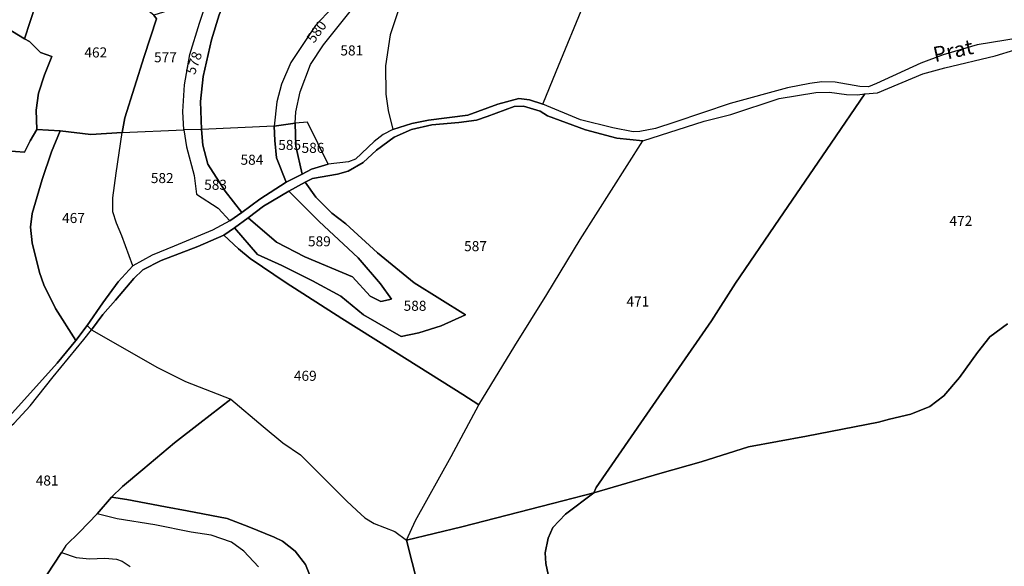
# Model space of a CAD drawing. Units: metres. Extents: x 1028004 to 1032199, y 6326230 to 6332852.
# Drawn here: x 1030323 to 1030519, y 6329225 to 6329334 of the extents above; entities that cross this region are included whole.
import ezdxf
from ezdxf.enums import TextEntityAlignment as Align

# ---------------------------------------------------------------- set-up
doc = ezdxf.new("R2010")
doc.units = ezdxf.units.M
for name, color, linetype in [('ig_cad_divers_texte', 8, 'CONTINUOUS'), ('ig_cad_hydro', 140, 'CONTINUOUS'), ('ig_cad_parcel', 3, 'CONTINUOUS'), ('ig_cad_parcel_num', 3, 'CONTINUOUS')]:
    doc.layers.add(name, color=color, linetype=linetype)
doc.styles.add('Times New Roman', font='times.ttf')

msp = doc.modelspace()

# ---------------------------------------------------------------- linework, layer by layer
at = {"layer": 'ig_cad_hydro'}
for points in [[(1030524.55, 6329330.52), (1030513.16, 6329328.68), (1030506.41, 6329326.68), (1030501.92, 6329325.02), (1030493.12, 6329320.93), (1030491.51, 6329320.3), (1030489.82, 6329320.36), (1030484.87, 6329321.21), (1030482.26, 6329321.31), (1030479.83, 6329320.98), (1030475.41, 6329320.11), (1030463.95, 6329316.95), (1030452.97, 6329313.29), (1030449.12, 6329311.98), (1030446, 6329311.41), (1030444.68, 6329311.33), (1030440.62, 6329312.13), (1030434.2, 6329313.75), (1030426.66, 6329316.82), (1030424, 6329317.71), (1030421.9, 6329317.95), (1030417.73, 6329316.81), (1030411.76, 6329314.66), (1030403.95, 6329313.68), (1030400.6, 6329312.98), (1030396.8, 6329311.8), (1030394.91, 6329310.78), (1030393.12, 6329309.38), (1030389.4, 6329305.92), (1030388.03, 6329305.38), (1030383.94, 6329304.93), (1030380.64, 6329303.88), (1030378.78, 6329302.9), (1030375.61, 6329301.3), (1030370.34, 6329297.9), (1030366.78, 6329295.29), (1030364.39, 6329293.6), (1030360.92, 6329291.78), (1030353.32, 6329288.6), (1030348.91, 6329286.78), (1030345.06, 6329284.65), (1030342.12, 6329281.5), (1030339.09, 6329277.31), (1030335.95, 6329272.79), (1030336.86, 6329271.93), (1030339.08, 6329274.96), (1030341.58, 6329277.83), (1030345.28, 6329282.17), (1030347.04, 6329283.89), (1030350.71, 6329285.71), (1030358.01, 6329288.49), (1030363.21, 6329290.75), (1030365.3, 6329292.2), (1030368.02, 6329294.2), (1030371.08, 6329296.57), (1030376.13, 6329299.51), (1030379.35, 6329301.3), (1030380.8, 6329302.06), (1030385.83, 6329302.88), (1030387.91, 6329303.53), (1030390.89, 6329305.24), (1030393.58, 6329307.66), (1030397.08, 6329310.25), (1030400.56, 6329311.77), (1030404.61, 6329312.74), (1030409.99, 6329313.16), (1030413.47, 6329313.66), (1030415.61, 6329314.36), (1030420.96, 6329316.36), (1030422.87, 6329316.43), (1030426.17, 6329315.44), (1030427.64, 6329314.55), (1030435.16, 6329311.75), (1030441.43, 6329310.06), (1030446.58, 6329309.51), (1030458.81, 6329313.43), (1030464.11, 6329314.76), (1030473.71, 6329317.98), (1030481.02, 6329319.13), (1030483.74, 6329319.24), (1030487.15, 6329318.76), (1030489.35, 6329318.71), (1030490.81, 6329318.9), (1030493.29, 6329319.11), (1030502.36, 6329322.91), (1030506.71, 6329324.07), (1030516.72, 6329326.47), (1030520.68, 6329327.67)], [(1030294.26, 6329223.87), (1030297, 6329227.31), (1030300.51, 6329232.12), (1030304.44, 6329237.33), (1030308.24, 6329241.25), (1030315.29, 6329248.03), (1030321.42, 6329253.33), (1030324.63, 6329256.82), (1030329.18, 6329262.54), (1030335.31, 6329269.97), (1030336.86, 6329271.93), (1030335.95, 6329272.79), (1030333.72, 6329269.82), (1030330.01, 6329265.27), (1030321.12, 6329255.38), (1030311.76, 6329246.7), (1030301.02, 6329235.91), (1030292.73, 6329224.45)]]:
    msp.add_lwpolyline(points, dxfattribs=at)
at = {"layer": 'ig_cad_parcel'}
for points in [[(1030317.1, 6329333.68), (1030323.51, 6329329.86), (1030325.77, 6329336.72), (1030327.42, 6329346.72), (1030328.24, 6329349.27), (1030330.49, 6329354.57), (1030331.63, 6329359.96), (1030331.99, 6329362.63), (1030328.54, 6329359.23), (1030324.71, 6329358.14), (1030320.4, 6329355.18), (1030322.38, 6329350.71), (1030321.91, 6329348.53), (1030320.84, 6329344.35), (1030320.24, 6329341.76)], [(1030396.38, 6329348.88), (1030394.29, 6329346.19), (1030390.48, 6329342.1), (1030381.4, 6329332.53), (1030376.49, 6329325.11), (1030374.68, 6329320.79), (1030373.73, 6329317.31), (1030373.23, 6329312.43), (1030358.75, 6329311.79), (1030358.55, 6329317.38), (1030359.06, 6329322.35), (1030360.72, 6329329.66), (1030362.28, 6329334.65), (1030364.08, 6329339.02), (1030368.04, 6329340.58), (1030374.55, 6329346.27), (1030379.67, 6329349.75), (1030389.56, 6329355.56), (1030394.23, 6329350.38)], [(1030377.41, 6329313.03), (1030377.5, 6329315.34), (1030378.35, 6329319.28), (1030380.45, 6329324.76), (1030382.99, 6329328.63), (1030390.19, 6329337.66), (1030393.63, 6329341.54), (1030398.82, 6329347.08), (1030396.38, 6329348.88), (1030394.29, 6329346.19), (1030390.48, 6329342.1), (1030381.4, 6329332.53), (1030376.49, 6329325.11), (1030374.68, 6329320.79), (1030373.73, 6329317.31), (1030373.23, 6329312.43)], [(1030398.82, 6329347.08), (1030402.18, 6329344.47), (1030400.13, 6329340.62), (1030398.02, 6329335.82), (1030396.32, 6329330.65), (1030395.34, 6329324.49), (1030395.41, 6329318.86), (1030395.88, 6329315.59), (1030396.8, 6329311.8), (1030394.91, 6329310.78), (1030393.12, 6329309.38), (1030389.4, 6329305.92), (1030388.03, 6329305.38), (1030383.94, 6329304.93), (1030379.85, 6329313.27), (1030377.41, 6329313.03), (1030377.5, 6329315.34), (1030378.35, 6329319.28), (1030380.45, 6329324.76), (1030382.99, 6329328.63), (1030390.19, 6329337.66), (1030393.63, 6329341.54)], [(1030330.6, 6329311.51), (1030336.7, 6329310.8), (1030342.91, 6329311.21), (1030343.46, 6329314.15), (1030347.29, 6329326.32), (1030349.76, 6329333.8), (1030349.21, 6329334.55), (1030342.87, 6329339.66), (1030339.53, 6329342.33), (1030337.38, 6329344.28), (1030331.16, 6329336.02), (1030327.78, 6329335.94), (1030325.77, 6329336.72), (1030323.51, 6329329.86), (1030324.48, 6329329.31), (1030326.65, 6329327.1), (1030328.91, 6329326.3), (1030327.48, 6329322.66), (1030326.26, 6329319.02), (1030325.81, 6329315.63), (1030325.98, 6329311.78)], [(1030364.08, 6329339.02), (1030362.28, 6329334.65), (1030360.72, 6329329.66), (1030359.06, 6329322.35), (1030358.55, 6329317.38), (1030358.75, 6329311.79), (1030355.19, 6329311.75), (1030355, 6329315.36), (1030355.33, 6329320.72), (1030356.42, 6329326.75), (1030358.3, 6329332.93), (1030360.01, 6329337.94)], [(1030349.21, 6329334.55), (1030349.76, 6329333.8), (1030347.29, 6329326.32), (1030343.46, 6329314.15), (1030342.91, 6329311.21), (1030355.19, 6329311.75), (1030355, 6329315.36), (1030355.33, 6329320.72), (1030356.42, 6329326.75), (1030358.3, 6329332.93), (1030360.01, 6329337.94)], [(1030309.33, 6329333.37), (1030306.98, 6329319.36), (1030306.17, 6329314.72), (1030307.39, 6329311.18), (1030312.93, 6329309.67), (1030317.4, 6329308.11), (1030319.91, 6329307.54), (1030323.47, 6329307.31), (1030324.59, 6329309.51), (1030325.98, 6329311.78), (1030325.81, 6329315.63), (1030326.26, 6329319.02), (1030327.48, 6329322.66), (1030328.91, 6329326.3), (1030326.65, 6329327.1), (1030324.48, 6329329.31), (1030323.51, 6329329.86), (1030317.1, 6329333.68), (1030309.8, 6329334.78)], [(1030436.87, 6329239.45), (1030428.61, 6329237.38), (1030410.56, 6329232.69), (1030399.55, 6329230.03), (1030401.31, 6329233.96), (1030408.47, 6329246.72), (1030413.94, 6329256.99), (1030421.08, 6329268.74), (1030427.51, 6329278.94), (1030434.1, 6329289.88), (1030446.58, 6329309.51), (1030458.81, 6329313.43), (1030464.11, 6329314.76), (1030473.71, 6329317.98), (1030481.02, 6329319.13), (1030483.74, 6329319.24), (1030487.15, 6329318.76), (1030489.35, 6329318.71), (1030490.81, 6329318.9), (1030484.1, 6329309.09), (1030473.74, 6329293.94), (1030465.05, 6329281.24), (1030460.25, 6329273.7), (1030446.81, 6329254.26), (1030437.29, 6329240.53)], [(1030413.94, 6329256.99), (1030421.08, 6329268.74), (1030427.51, 6329278.94), (1030434.1, 6329289.88), (1030446.58, 6329309.51), (1030441.43, 6329310.06), (1030435.16, 6329311.75), (1030427.64, 6329314.55), (1030426.17, 6329315.44), (1030422.87, 6329316.43), (1030420.96, 6329316.36), (1030415.61, 6329314.36), (1030413.47, 6329313.66), (1030409.99, 6329313.16), (1030404.61, 6329312.74), (1030400.56, 6329311.77), (1030397.08, 6329310.25), (1030393.58, 6329307.66), (1030390.89, 6329305.24), (1030387.91, 6329303.53), (1030385.83, 6329302.88), (1030380.8, 6329302.06), (1030379.35, 6329301.3), (1030381.52, 6329298.3), (1030384.71, 6329295.17), (1030387.46, 6329293.03), (1030393.8, 6329287.24), (1030401.08, 6329281.27), (1030411.3, 6329274.91), (1030406.45, 6329272.69), (1030402, 6329271.33), (1030398.49, 6329270.62), (1030391.01, 6329274.88), (1030386.44, 6329278.65), (1030380.81, 6329281.71), (1030374.72, 6329284.76), (1030369.87, 6329286.89), (1030365.3, 6329292.2), (1030363.21, 6329290.75), (1030366.09, 6329288.07), (1030368.44, 6329286.15), (1030375.62, 6329281.3), (1030386.69, 6329274.15), (1030399.65, 6329266), (1030410.79, 6329259.04)], [(1030378.78, 6329302.9), (1030377.54, 6329308.49), (1030377.41, 6329313.03), (1030373.23, 6329312.43), (1030373.31, 6329309.64), (1030373.67, 6329306.15), (1030375.61, 6329301.3)], [(1030383.94, 6329304.93), (1030379.85, 6329313.27), (1030377.41, 6329313.03), (1030377.54, 6329308.49), (1030378.78, 6329302.9), (1030380.64, 6329303.88)], [(1030333.72, 6329269.82), (1030335.95, 6329272.79), (1030339.09, 6329277.31), (1030342.12, 6329281.5), (1030345.06, 6329284.65), (1030342.88, 6329290.66), (1030341.82, 6329293.17), (1030341.08, 6329295.4), (1030341.05, 6329298.2), (1030341.77, 6329303.14), (1030342.91, 6329311.21), (1030336.7, 6329310.8), (1030330.6, 6329311.51), (1030328.85, 6329307.37), (1030326.98, 6329301.85), (1030325, 6329295.06), (1030324.67, 6329292.37), (1030325.04, 6329289.23), (1030326.51, 6329283.34), (1030327.34, 6329280.9), (1030329.68, 6329276.16)], [(1030345.06, 6329284.65), (1030342.88, 6329290.66), (1030341.82, 6329293.17), (1030341.08, 6329295.4), (1030341.05, 6329298.2), (1030341.77, 6329303.14), (1030342.91, 6329311.21), (1030355.19, 6329311.75), (1030355.73, 6329308.33), (1030357.29, 6329302.62), (1030357.72, 6329298.94), (1030362.07, 6329296.16), (1030364.39, 6329293.6), (1030360.92, 6329291.78), (1030353.32, 6329288.6), (1030348.91, 6329286.78)], [(1030366.78, 6329295.29), (1030363.41, 6329299.52), (1030360, 6329304.92), (1030358.99, 6329308.7), (1030358.75, 6329311.79), (1030355.19, 6329311.75), (1030355.73, 6329308.33), (1030357.29, 6329302.62), (1030357.72, 6329298.94), (1030362.07, 6329296.16), (1030364.39, 6329293.6)], [(1030375.61, 6329301.3), (1030373.67, 6329306.15), (1030373.31, 6329309.64), (1030373.23, 6329312.43), (1030358.75, 6329311.79), (1030358.99, 6329308.7), (1030360, 6329304.92), (1030363.41, 6329299.52), (1030366.78, 6329295.29), (1030370.34, 6329297.9)], [(1030365.3, 6329292.2), (1030369.87, 6329286.89), (1030374.72, 6329284.76), (1030380.81, 6329281.71), (1030386.44, 6329278.65), (1030391.01, 6329274.88), (1030398.49, 6329270.62), (1030402, 6329271.33), (1030406.45, 6329272.69), (1030411.3, 6329274.91), (1030401.08, 6329281.27), (1030393.8, 6329287.24), (1030387.46, 6329293.03), (1030384.71, 6329295.17), (1030381.52, 6329298.3), (1030379.35, 6329301.3), (1030376.13, 6329299.51), (1030382.14, 6329293.49), (1030389.89, 6329286.28), (1030394.39, 6329281.07), (1030396.54, 6329278), (1030394.43, 6329277.56), (1030392.33, 6329278.61), (1030388.82, 6329282.5), (1030379.32, 6329286.48), (1030373.66, 6329289.39), (1030368.02, 6329294.2)], [(1030368.02, 6329294.2), (1030373.66, 6329289.39), (1030379.32, 6329286.48), (1030388.82, 6329282.5), (1030392.33, 6329278.61), (1030394.43, 6329277.56), (1030396.54, 6329278), (1030394.39, 6329281.07), (1030389.89, 6329286.28), (1030382.14, 6329293.49), (1030376.13, 6329299.51), (1030371.08, 6329296.57)], [(1030364.55, 6329258.12), (1030371.01, 6329252.71), (1030374.94, 6329249.44), (1030378.43, 6329247.03), (1030387.63, 6329237.88), (1030389.68, 6329235.94), (1030391.27, 6329234.51), (1030393.12, 6329233.41), (1030397.23, 6329231.81), (1030399.55, 6329230.03), (1030401.31, 6329233.96), (1030408.47, 6329246.72), (1030413.94, 6329256.99), (1030410.79, 6329259.04), (1030399.65, 6329266), (1030386.69, 6329274.15), (1030375.62, 6329281.3), (1030368.44, 6329286.15), (1030366.09, 6329288.07), (1030363.21, 6329290.75), (1030358.01, 6329288.49), (1030350.71, 6329285.71), (1030347.04, 6329283.89), (1030345.28, 6329282.17), (1030341.58, 6329277.83), (1030339.08, 6329274.96), (1030336.86, 6329271.93), (1030349.94, 6329264.43), (1030355.57, 6329261.67)]]:
    msp.add_lwpolyline(points, close=True, dxfattribs=at)
for points in [[(1030398.02, 6329335.82), (1030396.32, 6329330.65), (1030395.34, 6329324.49), (1030395.41, 6329318.86), (1030395.88, 6329315.59), (1030396.8, 6329311.8), (1030400.6, 6329312.98), (1030403.95, 6329313.68), (1030411.76, 6329314.66), (1030417.73, 6329316.81), (1030421.9, 6329317.95), (1030424, 6329317.71), (1030426.66, 6329316.82), (1030429.35, 6329323.33), (1030435.23, 6329337.74)], [(1030524.55, 6329330.52), (1030513.16, 6329328.68), (1030506.41, 6329326.68), (1030501.92, 6329325.02), (1030493.12, 6329320.93), (1030491.51, 6329320.3), (1030489.82, 6329320.36), (1030484.87, 6329321.21), (1030482.26, 6329321.31), (1030479.83, 6329320.98), (1030475.41, 6329320.11), (1030463.95, 6329316.95), (1030452.97, 6329313.29), (1030449.12, 6329311.98), (1030446, 6329311.41), (1030444.68, 6329311.33), (1030440.62, 6329312.13), (1030434.2, 6329313.75), (1030426.66, 6329316.82), (1030429.35, 6329323.33), (1030435.23, 6329337.74)], [(1030519.18, 6329273.09), (1030515.71, 6329270.5), (1030513.24, 6329267.42), (1030509.61, 6329262.45), (1030506.54, 6329258.78), (1030503.73, 6329256.67), (1030499.93, 6329255.15), (1030495.72, 6329254.13), (1030493.52, 6329253.54), (1030479.21, 6329250.75), (1030467.62, 6329248.63), (1030458.21, 6329245.68), (1030449.99, 6329243.3), (1030436.87, 6329239.45), (1030437.29, 6329240.53), (1030446.81, 6329254.26), (1030460.25, 6329273.7), (1030465.05, 6329281.24), (1030473.74, 6329293.94), (1030484.1, 6329309.09), (1030490.81, 6329318.9), (1030493.29, 6329319.11), (1030502.36, 6329322.91), (1030506.71, 6329324.07), (1030516.72, 6329326.47), (1030520.68, 6329327.67)], [(1030321.12, 6329255.38), (1030330.01, 6329265.27), (1030333.72, 6329269.82), (1030329.68, 6329276.16), (1030327.34, 6329280.9), (1030326.51, 6329283.34), (1030325.04, 6329289.23), (1030324.67, 6329292.37), (1030325, 6329295.06), (1030326.98, 6329301.85), (1030328.85, 6329307.37), (1030330.6, 6329311.51), (1030325.98, 6329311.78), (1030324.59, 6329309.51), (1030323.47, 6329307.31), (1030319.91, 6329307.54)], [(1030294.26, 6329223.87), (1030297, 6329227.31), (1030300.51, 6329232.12), (1030304.44, 6329237.33), (1030308.24, 6329241.25), (1030315.29, 6329248.03), (1030321.42, 6329253.33), (1030324.63, 6329256.82), (1030329.18, 6329262.54), (1030335.31, 6329269.97), (1030336.86, 6329271.93), (1030349.94, 6329264.43), (1030355.57, 6329261.67), (1030364.55, 6329258.12), (1030358.42, 6329253.34), (1030353.36, 6329249.43), (1030347.08, 6329244.1), (1030343.02, 6329240.75), (1030340.83, 6329238.63), (1030337.95, 6329235.3), (1030334.47, 6329231.66), (1030331.73, 6329228.99), (1030330.84, 6329227.59), (1030326.53, 6329221.01)], [(1030428.21, 6329221.07), (1030427.27, 6329225.41), (1030427.14, 6329227.53), (1030427.72, 6329230.47), (1030428.67, 6329232.59), (1030431.22, 6329235.23), (1030436.87, 6329239.45), (1030449.99, 6329243.3), (1030458.21, 6329245.68), (1030467.62, 6329248.63), (1030479.21, 6329250.75), (1030493.52, 6329253.54), (1030495.72, 6329254.13), (1030499.93, 6329255.15), (1030503.73, 6329256.67), (1030506.54, 6329258.78), (1030509.61, 6329262.45), (1030513.24, 6329267.42), (1030515.71, 6329270.5), (1030519.18, 6329273.09)], [(1030380.51, 6329222.57), (1030379.46, 6329225.2), (1030377.38, 6329227.9), (1030374.89, 6329229.85), (1030373.17, 6329230.66), (1030368.16, 6329232.72), (1030363.82, 6329234.35), (1030355.85, 6329235.89), (1030351.55, 6329236.68), (1030343.89, 6329238.16), (1030340.83, 6329238.63), (1030343.02, 6329240.75), (1030347.08, 6329244.1), (1030353.36, 6329249.43), (1030358.42, 6329253.34), (1030364.55, 6329258.12), (1030371.01, 6329252.71), (1030374.94, 6329249.44), (1030378.43, 6329247.03), (1030387.63, 6329237.88), (1030389.68, 6329235.94), (1030391.27, 6329234.51), (1030393.12, 6329233.41), (1030397.23, 6329231.81), (1030399.55, 6329230.03), (1030402.89, 6329216.98)], [(1030370.09, 6329224.74), (1030367.18, 6329227.9), (1030364.71, 6329229.67), (1030360.64, 6329231.04), (1030356.66, 6329231.67), (1030349.45, 6329233.11), (1030341.93, 6329234.31), (1030337.95, 6329235.3), (1030340.83, 6329238.63), (1030343.89, 6329238.16), (1030351.55, 6329236.68), (1030355.85, 6329235.89), (1030363.82, 6329234.35), (1030368.16, 6329232.72), (1030373.17, 6329230.66), (1030374.89, 6329229.85), (1030377.38, 6329227.9), (1030379.46, 6329225.2), (1030380.51, 6329222.57)], [(1030402.89, 6329216.98), (1030399.55, 6329230.03), (1030410.56, 6329232.69), (1030428.61, 6329237.38), (1030436.87, 6329239.45), (1030431.22, 6329235.23), (1030428.67, 6329232.59), (1030427.72, 6329230.47), (1030427.14, 6329227.53), (1030427.27, 6329225.41), (1030428.21, 6329221.07)], [(1030370.09, 6329224.74), (1030367.18, 6329227.9), (1030364.71, 6329229.67), (1030360.64, 6329231.04), (1030356.66, 6329231.67), (1030349.45, 6329233.11), (1030341.93, 6329234.31), (1030337.95, 6329235.3), (1030334.47, 6329231.66), (1030331.73, 6329228.99), (1030330.84, 6329227.59), (1030333.75, 6329226.59), (1030336.46, 6329226.33), (1030339.49, 6329226.51), (1030341.79, 6329226.31), (1030342.96, 6329225.88), (1030344.54, 6329224.79)], [(1030326.53, 6329221.01), (1030330.84, 6329227.59), (1030333.75, 6329226.59), (1030336.46, 6329226.33), (1030339.49, 6329226.51), (1030341.79, 6329226.31), (1030342.96, 6329225.88), (1030344.54, 6329224.79)]]:
    msp.add_lwpolyline(points, dxfattribs=at)

# ---------------------------------------------------------------- texts
at = {"layer": 'ig_cad_divers_texte', "style": 'Times New Roman'}
msp.add_text('Prat', height=3, rotation=12.2, dxfattribs=at).set_placement((1030504.96, 6329324.29), align=Align.BOTTOM_LEFT)
at = {"layer": 'ig_cad_parcel_num', "style": 'Times New Roman'}
for s, rotation, p in [('580', 54.2, (1030381.63, 6329328.48)), ('578', 70.6, (1030357.99, 6329322.37))]:
    msp.add_text(s, height=2, rotation=rotation, dxfattribs=at).set_placement(p, align=Align.BOTTOM_LEFT)
for s, p in [('581', (1030386.38, 6329325.91)), ('462', (1030335.41, 6329325.51)), ('577', (1030349.28, 6329324.56)), ('585', (1030374.01, 6329307.1)), ('586', (1030378.65, 6329306.52)), ('584', (1030366.5, 6329304.16)), ('582', (1030348.64, 6329300.51)), ('583', (1030359.26, 6329299.17)), ('467', (1030330.97, 6329292.56)), ('472', (1030507.64, 6329291.99)), ('589', (1030379.93, 6329287.92)), ('587', (1030411.01, 6329286.96)), ('588', (1030398.97, 6329275.09)), ('471', (1030443.33, 6329275.94)), ('469', (1030377.12, 6329261.15)), ('481', (1030325.73, 6329240.31))]:
    msp.add_text(s, height=2, dxfattribs=at).set_placement(p, align=Align.BOTTOM_LEFT)

doc.saveas('drawing.dxf')
